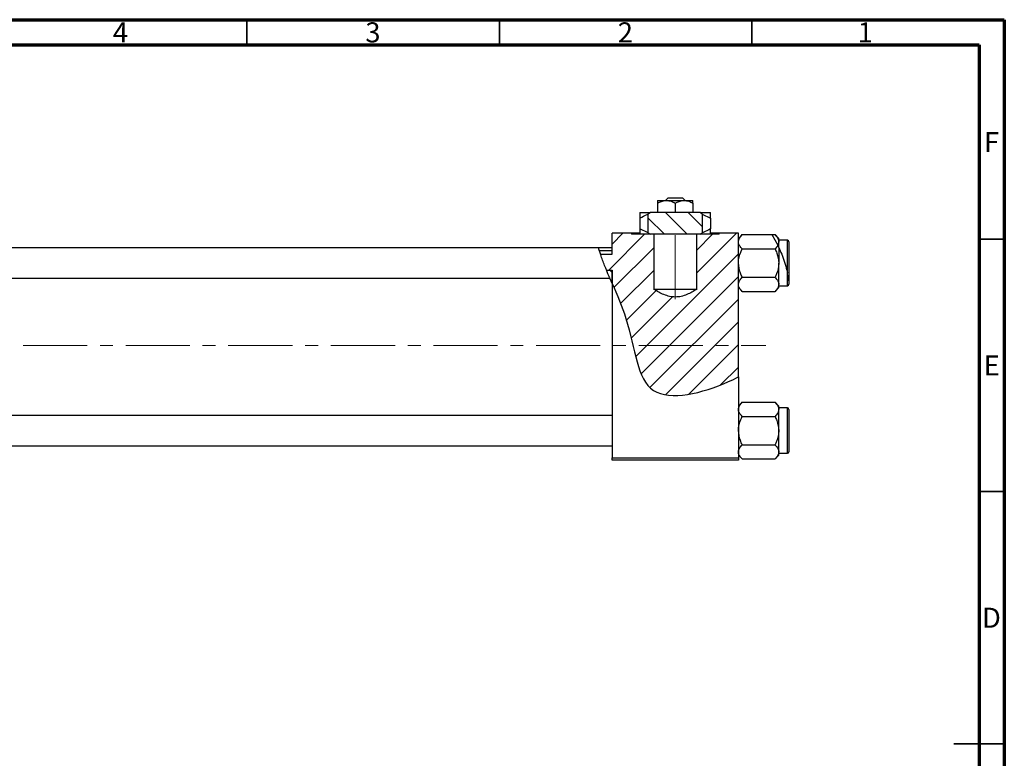
# Model space of a CAD drawing. Units: millimetres. Extents: x -90 to 461, y -60 to 292.
# Drawn here: x 220 to 415, y 146 to 292 of the extents above; entities that cross this region are included whole.
import ezdxf

# ---------------------------------------------------------------- set-up
doc = ezdxf.new("R2010")
doc.units = ezdxf.units.MM
doc.linetypes.add('CENTERX2', pattern=[20.32, 12.7, -2.54, 2.54, -2.54])
doc.styles.add('SLDTEXTSTYLE0', font='TXT', dxfattribs={"width": 0.75})

msp = doc.modelspace()

# ---------------------------------------------------------------- hatches: boundary and pattern name
at = {"linetype": 'Continuous', "lineweight": 18}
h = msp.add_hatch(dxfattribs=at)
h.set_pattern_fill('ANSI31', angle=90, style=0)
edge = h.paths.add_edge_path(flags=0)
edge.add_line((354.74, 253.78), (344.94, 253.78))
edge.add_spline(control_points=[(344.94, 253.78), (344.79, 253.67), (344.65, 253.57), (344.5, 253.46)], knot_values=[0.005858, 0.005858, 0.005858, 0.005858, 0.006405, 0.006405, 0.006405, 0.006405], weights=[1, 1, 1, 1], degree=3, periodic=0)
edge.add_line((344.5, 253.46), (344.5, 249.79))
edge.add_spline(control_points=[(344.5, 249.79), (344.65, 249.68), (344.79, 249.58), (344.94, 249.48)], knot_values=[0.007183, 0.007183, 0.007183, 0.007183, 0.007726, 0.007726, 0.007726, 0.007726], weights=[1, 1, 1, 1], degree=3, periodic=0)
edge.add_line((344.94, 249.48), (354.74, 249.48))
edge.add_spline(control_points=[(354.74, 249.48), (354.89, 249.58), (355.03, 249.68), (355.18, 249.79)], knot_values=[0.005858, 0.005858, 0.005858, 0.005858, 0.006405, 0.006405, 0.006405, 0.006405], weights=[1, 1, 1, 1], degree=3, periodic=0)
edge.add_line((355.18, 249.79), (355.18, 253.46))
edge.add_spline(control_points=[(355.18, 253.46), (355.03, 253.57), (354.89, 253.67), (354.74, 253.78)], knot_values=[0.007183, 0.007183, 0.007183, 0.007183, 0.007726, 0.007726, 0.007726, 0.007726], weights=[1, 1, 1, 1], degree=3, periodic=0)
h = msp.add_hatch(dxfattribs=at)
h.set_pattern_fill('ANSI31', style=0)
edge = h.paths.add_edge_path(flags=0)
edge.add_line((362.34, 221.2), (362.34, 249.68))
edge.add_line((362.34, 249.68), (358.5, 249.68))
edge.add_line((358.5, 249.68), (358.5, 249.48))
edge.add_line((358.5, 249.48), (354.12, 249.48))
edge.add_line((354.12, 249.48), (354.12, 238.62))
edge.add_spline(control_points=[(354.12, 238.62), (353.18, 238.01), (352.17, 237.45), (351.09, 237.19), (350.44, 237.03), (349.75, 236.99), (349.09, 237.09), (348.43, 237.19), (347.78, 237.42), (347.18, 237.7), (346.62, 237.96), (346.08, 238.28), (345.56, 238.62)], knot_values=[0.020349, 0.020349, 0.020349, 0.020349, 0.02372, 0.02372, 0.02372, 0.025725, 0.025725, 0.025725, 0.027705, 0.027705, 0.027705, 0.029558, 0.029558, 0.029558, 0.029558], weights=[1, 1, 1, 1, 1, 1, 1, 1, 1, 1, 1, 1, 1], degree=3, periodic=0)
edge.add_line((345.56, 238.62), (345.56, 249.48))
edge.add_line((345.56, 249.48), (341.18, 249.48))
edge.add_line((341.18, 249.48), (341.18, 249.68))
edge.add_line((341.18, 249.68), (337.34, 249.68))
edge.add_line((337.34, 249.68), (337.34, 245.51))
edge.add_line((337.34, 245.51), (335.04, 245.51))
edge.add_spline(control_points=[(335.04, 245.51), (335.37, 244.5), (335.77, 243.45), (336.22, 242.37)], knot_values=[0.08754, 0.08754, 0.08754, 0.08754, 0.111862, 0.111862, 0.111862, 0.111862], weights=[1, 1, 1, 1], degree=3, periodic=0)
edge.add_line((336.22, 242.37), (337.34, 242.37))
edge.add_line((337.34, 242.37), (337.34, 239.74))
edge.add_spline(control_points=[(337.34, 239.74), (338.31, 237.49), (341.94, 229.07), (342.34, 214.83), (356.01, 218.17), (361.71, 220.88), (362.34, 221.2)], knot_values=[0.131266, 0.131266, 0.131266, 0.131266, 0.180082, 0.307015, 0.431142, 0.447105, 0.447105, 0.447105, 0.447105], weights=[1, 1, 1, 1, 1, 1, 1], degree=3, periodic=0)
h = msp.add_hatch(dxfattribs=at)
h.set_pattern_fill('ANSI31', angle=90, style=0)
edge = h.paths.add_edge_path(flags=0)
edge.add_spline(control_points=[(336.22, 242.37), (336.57, 241.51), (336.95, 240.63), (337.34, 239.74)], knot_values=[0.111862, 0.111862, 0.111862, 0.111862, 0.131266, 0.131266, 0.131266, 0.131266], weights=[1, 1, 1, 1], degree=3, periodic=0)
edge.add_line((337.34, 239.74), (337.34, 242.37))
edge.add_line((337.34, 242.37), (336.22, 242.37))

# ---------------------------------------------------------------- linework, layer by layer
at = {"color": 7, "linetype": 'Continuous', "lineweight": 70}
for p, q in [((15, 292), (415, 292)), ((415, 292), (415, 5)), ((20, 287), (410, 287)), ((410, 287), (410, 10))]:
    msp.add_line(p, q, dxfattribs=at)
at = {"color": 7, "linetype": 'Continuous', "lineweight": 35}
for p, q in [((265, 287), (265, 292)), ((315, 287), (315, 292)), ((365, 287), (365, 292)), ((410, 248.5), (415, 248.5)), ((410, 198.5), (415, 198.5)), ((415, 148.5), (405, 148.5)), ((410, 148.5), (415, 148.5))]:
    msp.add_line(p, q, dxfattribs=at)
at = {"color": 7, "linetype": 'Continuous', "lineweight": 25}
for p, q in [((346.34, 256.18), (348.09, 256.18)), ((346.34, 255.63), (346.34, 253.78)), ((347.9, 256.18), (348.42, 256.68)), ((348.09, 256.18), (351.59, 256.18)), ((348.42, 256.68), (351.25, 256.68)), ((349.84, 255.63), (349.84, 253.78)), ((351.25, 256.68), (351.78, 256.18)), ((351.59, 256.18), (353.34, 256.18)), ((353.34, 255.63), (353.34, 253.78)), ((342.84, 253.78), (344.94, 253.78)), ((344.94, 253.78), (344.5, 253.46)), ((354.74, 253.78), (344.94, 253.78)), ((354.74, 253.78), (356.84, 253.78)), ((355.18, 253.46), (354.74, 253.78)), ((342.84, 252.69), (342.84, 250.56)), ((344.5, 249.79), (344.5, 253.46)), ((355.18, 253.46), (355.18, 249.79)), ((355.18, 253.46), (356.84, 252.69)), ((356.84, 252.69), (356.84, 250.56)), ((341.18, 249.68), (337.34, 249.68)), ((337.34, 245.51), (337.34, 249.68)), ((341.18, 249.68), (341.18, 249.48)), ((342.77, 249.68), (341.18, 249.68)), ((344.5, 249.79), (342.84, 250.56)), ((344.5, 249.79), (344.94, 249.48)), ((354.74, 249.48), (355.18, 249.79)), ((358.5, 249.68), (356.84, 249.68)), ((358.5, 249.48), (358.5, 249.68)), ((362.34, 249.68), (358.5, 249.68)), ((362.34, 221.2), (362.34, 249.68)), ((345.56, 249.48), (341.18, 249.48)), ((354.74, 249.48), (344.94, 249.48)), ((345.56, 249.48), (345.56, 238.62)), ((354.12, 238.62), (354.12, 249.48)), ((358.5, 249.48), (354.12, 249.48)), ((363.09, 249.4), (362.34, 248.64)), ((363.09, 249.4), (368.96, 249.4)), ((368.96, 249.4), (369.59, 249.4)), ((368.96, 249.4), (370.14, 247.29)), ((370.34, 248.64), (369.59, 249.4)), ((370.34, 247.99), (370.14, 247.29)), ((370.34, 247.99), (370.34, 248.64)), ((372.04, 248.28), (370.34, 248.28)), ((370.34, 246.87), (370.34, 247.99)), ((372.34, 247.98), (372.34, 240.22)), ((334.66, 246.78), (57.34, 246.78)), ((337.34, 246.78), (334.66, 246.78)), ((337.34, 246.18), (334.83, 246.18)), ((363.09, 246.59), (369.59, 246.59)), ((370.34, 246.87), (370.14, 247.29)), ((370.34, 246.69), (370.34, 243.78)), ((335.04, 245.51), (337.34, 245.51)), ((370.34, 239.56), (370.34, 243.78)), ((336.22, 242.37), (337.34, 242.37)), ((337.34, 242.37), (337.34, 239.74)), ((337.34, 239.74), (337.34, 242.37)), ((57.34, 240.78), (336.88, 240.78)), ((337.34, 239.74), (336.9, 240.78)), ((363.09, 240.97), (369.59, 240.97)), ((372.34, 240.22), (372.34, 239.58)), ((337.34, 239.74), (337.34, 205.18)), ((345.5, 238.62), (354.15, 238.62)), ((362.34, 238.91), (363.09, 238.16)), ((363.09, 238.16), (369.59, 238.16)), ((369.59, 238.16), (370.34, 238.91)), ((370.34, 238.91), (370.34, 239.56)), ((370.34, 239.28), (372.04, 239.28)), ((362.34, 221.2), (362.34, 205.18)), ((363.09, 216.2), (362.34, 215.44)), ((363.09, 216.2), (369.59, 216.2)), ((370.34, 215.44), (369.59, 216.2)), ((370.34, 214.79), (370.34, 215.44)), ((372.04, 215.08), (370.34, 215.08)), ((370.34, 210.58), (370.34, 214.79)), ((372.34, 214.78), (372.34, 206.38)), ((337.34, 213.58), (57.34, 213.58)), ((363.09, 213.39), (369.59, 213.39)), ((370.34, 206.36), (370.34, 210.58)), ((57.34, 207.58), (337.34, 207.58)), ((363.09, 207.77), (369.59, 207.77)), ((337.34, 205.18), (362.34, 205.18)), ((337.34, 204.68), (337.34, 205.18)), ((362.34, 205.71), (363.09, 204.96)), ((362.34, 205.18), (362.34, 204.68)), ((363.09, 204.96), (369.59, 204.96)), ((369.59, 204.96), (370.34, 205.71)), ((370.34, 205.71), (370.34, 206.36)), ((370.34, 206.08), (372.04, 206.08)), ((362.34, 204.68), (337.34, 204.68))]:
    msp.add_line(p, q, dxfattribs=at)
at = {"color": 7, "linetype": 'CENTERX2', "lineweight": 18}
for p, q in [((349.84, 236.62), (349.84, 251.48)), ((220.68, 227.43), (367.8, 227.43))]:
    msp.add_line(p, q, dxfattribs=at)
at = {"color": 8, "linetype": 'Continuous', "lineweight": 25}
for p, q in [((372.04, 241.83), (372.04, 248.28)), ((372.04, 239.28), (372.04, 241.79)), ((372.04, 206.08), (372.04, 215.08))]:
    msp.add_line(p, q, dxfattribs=at)
at = {"color": 7, "linetype": 'Continuous', "lineweight": 25}
for centre, start, end in [((372.04, 247.98), 0, 90), ((372.04, 239.58), 270, 0), ((372.04, 214.78), 0, 90), ((372.04, 206.38), 270, 0)]:
    msp.add_arc(centre, 0.3, start, end, dxfattribs=at)
for points, knots in [([(346.34, 255.63), (346.84, 255.88), (347.41, 256.16), (348.02, 256.17), (348.09, 256.18)], [0, 0, 0, 0, 0.879032, 1, 1, 1, 1]), ([(346.34, 256.18), (346.34, 256.14), (346.34, 256.08), (346.34, 255.78), (346.34, 255.63)], [0, 0, 0, 0, 0.508862, 1, 1, 1, 1]), ([(348.09, 256.18), (348.4, 256.14), (349.01, 256.08), (349.56, 255.78), (349.84, 255.63)], [0, 0, 0, 0, 0.50399, 1, 1, 1, 1]), ([(349.84, 255.63), (350.34, 255.88), (350.91, 256.16), (351.52, 256.17), (351.59, 256.18)], [0, 0, 0, 0, 0.879032, 1, 1, 1, 1]), ([(351.59, 256.18), (351.9, 256.14), (352.51, 256.08), (353.06, 255.78), (353.34, 255.63)], [0, 0, 0, 0, 0.50399, 1, 1, 1, 1]), ([(353.34, 255.63), (353.34, 255.68), (353.34, 255.94), (353.34, 256.15), (353.34, 256.17), (353.34, 256.18)], [0, 0, 0, 0, 0.160263, 0.830149, 1, 1, 1, 1]), ([(342.84, 253.78), (342.84, 253.7), (342.84, 253.57), (342.84, 252.97), (342.84, 252.69)], [0, 0, 0, 0, 0.544477, 1, 1, 1, 1]), ([(356.84, 252.69), (356.84, 252.82), (356.84, 253.14), (356.84, 253.55), (356.84, 253.76), (356.84, 253.77), (356.84, 253.78)], [0, 0, 0, 0, 0.201619, 0.531707, 0.869761, 1, 1, 1, 1]), ([(342.84, 252.69), (343.32, 252.95), (343.86, 253.24), (344.43, 253.44), (344.5, 253.46)], [0, 0, 0, 0, 0.882402, 1, 1, 1, 1]), ([(342.84, 250.56), (342.84, 250.44), (342.84, 250.11), (342.84, 249.71), (342.84, 249.5), (342.84, 249.48), (342.84, 249.48)], [0, 0, 0, 0, 0.201619, 0.531707, 0.869761, 1, 1, 1, 1]), ([(356.84, 250.56), (356.36, 250.3), (355.82, 250.01), (355.25, 249.81), (355.18, 249.79)], [0, 0, 0, 0, 0.882402, 1, 1, 1, 1]), ([(356.84, 249.48), (356.84, 249.55), (356.84, 249.68), (356.84, 250.28), (356.84, 250.56)], [0, 0, 0, 0, 0.5444773, 1, 1, 1, 1]), ([(362.34, 247.99), (362.38, 248.24), (362.47, 248.73), (362.89, 249.17), (363.09, 249.4)], [0, 0, 0, 0, 0.503995, 1, 1, 1, 1]), ([(363.09, 246.59), (362.92, 246.78), (362.56, 247.17), (362.35, 247.66), (362.34, 247.93), (362.34, 247.99)], [0, 0, 0, 0, 0.432382, 0.879547, 1, 1, 1, 1]), ([(369.59, 249.4), (369.76, 249.2), (370.12, 248.81), (370.32, 248.33), (370.34, 248.05), (370.34, 247.99)], [0, 0, 0, 0, 0.4323818, 0.879547, 1, 1, 1, 1]), ([(335.95, 243.02), (335.81, 243.38), (335.53, 244.09), (335.15, 245.15), (334.87, 246.03), (334.71, 246.57), (334.65, 246.81), (334.66, 246.76), (334.66, 246.75)], [0, 0, 0, 0, 0.204026, 0.408265, 0.605382, 0.790086, 0.966539, 1, 1, 1, 1]), ([(362.34, 243.78), (362.34, 243.81), (362.34, 244.55), (362.59, 245.53), (362.99, 246.37), (363.09, 246.59)], [0, 0, 0, 0, 0.033536, 0.759441, 1, 1, 1, 1]), ([(370.13, 247.29), (370.13, 247.28), (370.06, 247.03), (369.82, 246.8), (369.59, 246.59)], [0, 0, 0, 0, 0.0429, 1, 1, 1, 1]), ([(369.59, 246.59), (369.72, 246.31), (370.14, 245.43), (370.26, 244.45), (370.34, 243.78)], [0, 0, 0, 0, 0.310198, 1, 1, 1, 1]), ([(370.34, 246.87), (370.53, 246.44), (370.91, 245.58), (371.48, 243.97), (371.85, 242.68), (372, 242.01), (372.04, 241.83)], [0, 0, 0, 0, 0.300286, 0.600578, 0.897342, 1, 1, 1, 1]), ([(363.09, 240.97), (362.96, 241.24), (362.54, 242.12), (362.42, 243.1), (362.34, 243.78)], [0, 0, 0, 0, 0.310198, 1, 1, 1, 1]), ([(370.34, 243.78), (370.34, 243.74), (370.33, 243), (370.09, 242.03), (369.69, 241.18), (369.59, 240.97)], [0, 0, 0, 0, 0.033536, 0.759441, 1, 1, 1, 1]), ([(336.88, 240.81), (336.88, 240.81), (336.89, 240.79), (336.76, 241.08), (336.52, 241.64), (336.23, 242.33), (336.03, 242.83), (335.95, 243.02)], [0, 0, 0, 0, 0.125222, 0.352956, 0.586844, 0.836566, 1, 1, 1, 1]), ([(372.34, 240.22), (372.34, 240.23), (372.33, 240.27), (372.28, 240.62), (372.18, 241.15), (372.08, 241.66), (372.04, 241.83)], [0, 0, 0, 0, 0.060781, 0.307177, 0.757851, 1, 1, 1, 1]), ([(362.34, 239.56), (362.38, 239.81), (362.47, 240.3), (362.89, 240.74), (363.09, 240.97)], [0, 0, 0, 0, 0.503995, 1, 1, 1, 1]), ([(369.59, 240.97), (369.76, 240.77), (370.12, 240.38), (370.32, 239.9), (370.34, 239.62), (370.34, 239.56)], [0, 0, 0, 0, 0.432382, 0.879547, 1, 1, 1, 1]), ([(337.34, 239.74), (338.31, 237.49), (341.94, 229.07), (342.34, 214.83), (356.01, 218.17), (361.71, 220.88), (362.34, 221.2)], [0.1312662, 0.1312662, 0.1312662, 0.1312662, 0.1800815, 0.3070155, 0.4311415, 0.4471047, 0.4471047, 0.4471047, 0.4471047]), ([(354.12, 238.62), (353.48, 238.2), (352.82, 237.82), (351.76, 237.38), (351.39, 237.26), (350.63, 237.08), (350.25, 237.04), (349.67, 237.04), (349.48, 237.05), (349.09, 237.09), (348.9, 237.12), (348.33, 237.25), (347.96, 237.37), (347.24, 237.66), (346.89, 237.84), (346.21, 238.21), (345.88, 238.41), (345.56, 238.62)], [0, 0, 0, 0, 0.25, 0.25, 0.375, 0.375, 0.5, 0.5, 0.5625, 0.5625, 0.625, 0.625, 0.75, 0.75, 0.875, 0.875, 1, 1, 1, 1]), ([(363.09, 238.16), (362.92, 238.35), (362.56, 238.74), (362.35, 239.23), (362.34, 239.5), (362.34, 239.56)], [0, 0, 0, 0, 0.4323818, 0.879547, 1, 1, 1, 1]), ([(370.34, 239.56), (370.3, 239.31), (370.21, 238.82), (369.79, 238.38), (369.59, 238.16)], [0, 0, 0, 0, 0.5039946, 1, 1, 1, 1]), ([(362.34, 214.79), (362.38, 215.04), (362.47, 215.53), (362.89, 215.97), (363.09, 216.2)], [0, 0, 0, 0, 0.5039946, 1, 1, 1, 1]), ([(363.09, 213.39), (362.92, 213.58), (362.56, 213.97), (362.35, 214.46), (362.34, 214.73), (362.34, 214.79)], [0, 0, 0, 0, 0.432382, 0.879547, 1, 1, 1, 1]), ([(369.59, 216.2), (369.76, 216), (370.12, 215.61), (370.32, 215.13), (370.34, 214.85), (370.34, 214.79)], [0, 0, 0, 0, 0.4323818, 0.879547, 1, 1, 1, 1]), ([(370.34, 214.79), (370.3, 214.54), (370.21, 214.05), (369.79, 213.61), (369.59, 213.39)], [0, 0, 0, 0, 0.503995, 1, 1, 1, 1]), ([(362.34, 210.58), (362.34, 210.61), (362.34, 211.35), (362.59, 212.33), (362.99, 213.17), (363.09, 213.39)], [0, 0, 0, 0, 0.033536, 0.759441, 1, 1, 1, 1]), ([(369.59, 213.39), (369.72, 213.11), (370.14, 212.23), (370.26, 211.25), (370.34, 210.58)], [0, 0, 0, 0, 0.310198, 1, 1, 1, 1]), ([(363.09, 207.77), (362.96, 208.04), (362.54, 208.92), (362.42, 209.9), (362.34, 210.58)], [0, 0, 0, 0, 0.310198, 1, 1, 1, 1]), ([(370.34, 210.58), (370.34, 210.54), (370.33, 209.8), (370.09, 208.83), (369.69, 207.98), (369.59, 207.77)], [0, 0, 0, 0, 0.033536, 0.759441, 1, 1, 1, 1]), ([(362.34, 206.36), (362.38, 206.61), (362.47, 207.1), (362.89, 207.54), (363.09, 207.77)], [0, 0, 0, 0, 0.503995, 1, 1, 1, 1]), ([(369.59, 207.77), (369.76, 207.57), (370.12, 207.18), (370.32, 206.7), (370.34, 206.42), (370.34, 206.36)], [0, 0, 0, 0, 0.4323818, 0.879547, 1, 1, 1, 1]), ([(363.09, 204.96), (362.92, 205.15), (362.56, 205.54), (362.35, 206.03), (362.34, 206.3), (362.34, 206.36)], [0, 0, 0, 0, 0.4323818, 0.879547, 1, 1, 1, 1]), ([(370.34, 206.36), (370.3, 206.11), (370.21, 205.62), (369.79, 205.18), (369.59, 204.96)], [0, 0, 0, 0, 0.503995, 1, 1, 1, 1])]:
    msp.add_open_spline(points, degree=3, knots=knots, dxfattribs=at)

# ---------------------------------------------------------------- texts
at = {"color": 7, "linetype": 'Continuous', "lineweight": 0, "char_height": 3.97, "attachment_point": 2, "style": 'SLDTEXTSTYLE0'}
for s, insert in [('4', (239.96, 291.47)), ('3', (289.96, 291.47)), ('2', (339.96, 291.47)), ('1', (387.46, 291.47)), ('F', (412.46, 269.72)), ('E', (412.51, 225.47)), ('D', (412.45, 175.47))]:
    msp.add_mtext(s, dxfattribs=dict(at, insert=insert))

doc.saveas('drawing.dxf')
